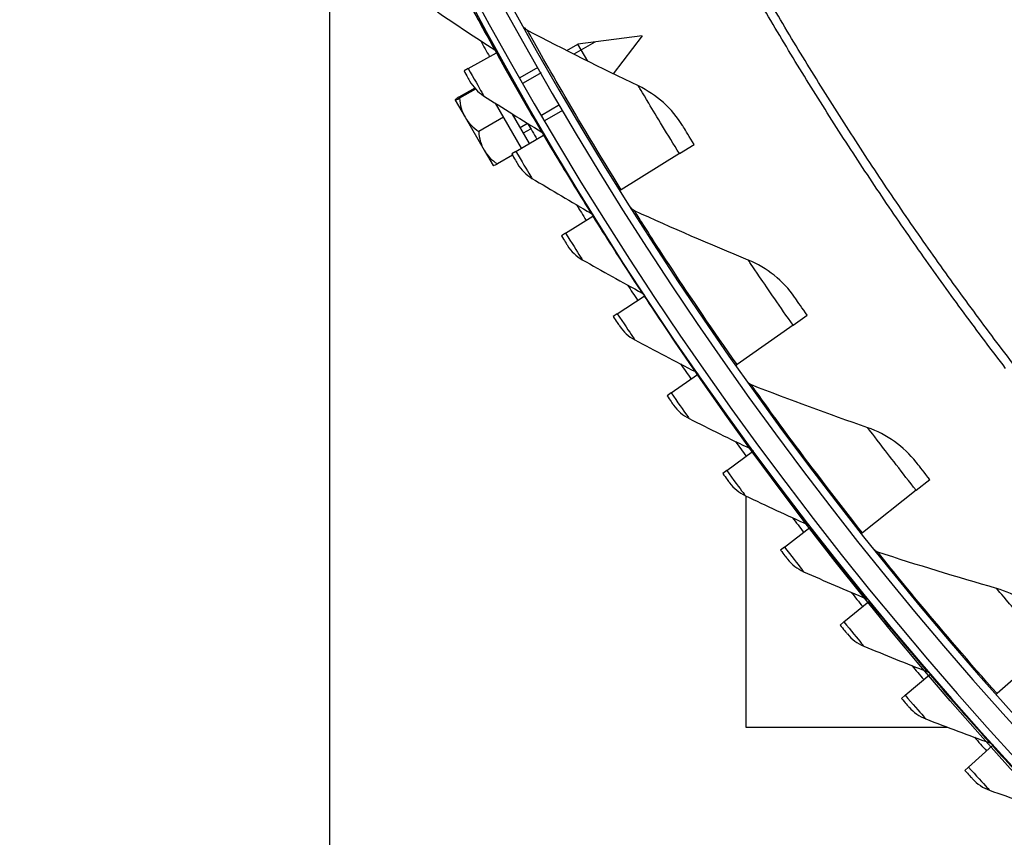
# Model space of a CAD drawing. Units: inches. Extents: x -19 to 86, y 1 to 83.
# Drawn here: x -8 to -5, y 10 to 12 of the extents above; entities that cross this region are included whole.
import ezdxf

# ---------------------------------------------------------------- set-up
doc = ezdxf.new("R2010")
doc.units = ezdxf.units.IN
doc.header["$LTSCALE"] = 4
doc.header["$MEASUREMENT"] = 0
doc.linetypes.add('DASHED', pattern=[0.2067, 0.1654, -0.0413])
for name, color, linetype in [('Hidden Narrow (ANSI)', 7, 'DASHED'), ('Visible (ANSI)', 7, 'Continuous'), ('Visible Narrow (ANSI)', 7, 'Continuous')]:
    doc.layers.add(name, color=color, linetype=linetype)

msp = doc.modelspace()

# ---------------------------------------------------------------- linework, layer by layer
msp.add_circle((4.5878, 18.26256), 12.42785)
at = {"layer": 'Hidden Narrow (ANSI)', "ltscale": 0.038127}
msp.add_line((-5.98294, 12.30459), (-6.05247, 12.26445), dxfattribs=at)
at = {"layer": 'Hidden Narrow (ANSI)', "ltscale": 0.032637}
for p, q in [((-6.15944, 12.20269), (-6.21898, 12.16831)), ((-6.15848, 12.06352), (-6.09894, 12.0979))]:
    msp.add_line(p, q, dxfattribs=at)
at = {"layer": 'Hidden Narrow (ANSI)', "ltscale": 0.012837}
msp.add_line((-6.22898, 12.02283), (-6.20545, 12.03641), dxfattribs=at)
at = {"layer": 'Visible (ANSI)'}
for p, q in [((-6.85896, 13.20929), (-6.85896, 8.66732)), ((-5.82621, 12.32522), (-6.03864, 12.29726)), ((-5.82621, 12.32522), (-5.9224, 12.19986)), ((-6.07538, 12.27605), (-6.03864, 12.29726)), ((-6.00633, 12.2413), (-6.03864, 12.29726)), ((-6.40039, 12.2172), (-6.30773, 12.26881)), ((-6.30773, 12.26881), (-6.30516, 12.27024)), ((-6.22963, 12.18699), (-6.17009, 12.22137)), ((-6.40039, 12.2172), (-6.41454, 12.20932)), ((-6.37933, 12.15257), (-6.43151, 12.12244)), ((-6.37647, 12.1494), (-6.42943, 12.11882)), ((-6.44383, 12.11297), (-6.44381, 12.11293)), ((-6.44381, 12.11293), (-6.41101, 12.05611)), ((-6.22503, 11.95399), (-6.31061, 12.10222)), ((-6.19833, 11.96975), (-6.25439, 12.06685)), ((-6.14763, 12.04497), (-6.08809, 12.07934)), ((-6.41101, 12.05611), (-6.34853, 11.9479)), ((-6.28398, 12.0561), (-6.36591, 12.00881)), ((-6.24325, 11.94324), (-6.15192, 11.99716)), ((-6.21823, 12.00421), (-6.19422, 12.01807)), ((-6.15192, 11.99716), (-6.14939, 11.99865)), ((-5.70342, 11.93618), (-5.65483, 11.96641)), ((-6.34853, 11.9479), (-6.31883, 11.89647)), ((-6.25486, 11.93105), (-6.30448, 11.90241)), ((-6.24325, 11.94324), (-6.2572, 11.935)), ((-5.70342, 11.93618), (-5.89547, 11.81672)), ((-5.89547, 11.81672), (-5.89895, 11.81455)), ((-6.07928, 11.67331), (-5.98933, 11.7295)), ((-5.98933, 11.7295), (-5.98684, 11.73106)), ((-6.07928, 11.67331), (-6.09302, 11.66472)), ((-5.90858, 11.40758), (-5.82008, 11.46601)), ((-5.82008, 11.46601), (-5.81762, 11.46763)), ((-5.90858, 11.40758), (-5.9221, 11.39865)), ((-5.3284, 11.36938), (-5.28158, 11.40228)), ((-5.3284, 11.36938), (-5.51346, 11.23933)), ((-5.51346, 11.23933), (-5.51681, 11.23698)), ((-5.73127, 11.14622), (-5.64426, 11.20686)), ((-5.64426, 11.20686), (-5.64185, 11.20854)), ((-5.73127, 11.14622), (-5.74456, 11.13695)), ((-5.54745, 10.88939), (-5.46199, 10.9522)), ((-5.46199, 10.9522), (-5.45962, 10.95394)), ((-5.54745, 10.88939), (-5.56051, 10.8798)), ((-4.9222, 10.82449), (-4.8773, 10.85996)), ((-4.9222, 10.82449), (-5.09968, 10.68427)), ((-5.48396, 10.80542), (-5.48396, 10.04232)), ((-5.35724, 10.63726), (-5.27338, 10.70219)), ((-5.27338, 10.70219), (-5.27106, 10.70399)), ((-5.09968, 10.68427), (-5.10289, 10.68173)), ((-5.35724, 10.63726), (-5.37005, 10.62734)), ((-5.16076, 10.38999), (-5.07856, 10.45701)), ((-5.07856, 10.45701), (-5.07628, 10.45886)), ((-5.16076, 10.38999), (-5.17332, 10.37975)), ((-4.48609, 10.30322), (-4.65543, 10.15328)), ((-4.95813, 10.14773), (-4.87764, 10.21679)), ((-4.87764, 10.21679), (-4.87541, 10.2187)), ((-4.95813, 10.14773), (-4.97043, 10.13718)), ((-4.65543, 10.15328), (-4.6585, 10.15056)), ((-5.48396, 10.04232), (-4.81911, 10.04232)), ((-4.74949, 9.91063), (-4.67075, 9.98169)), ((-4.67075, 9.98169), (-4.66857, 9.98366)), ((-4.74949, 9.91063), (-4.76151, 9.89977))]:
    msp.add_line(p, q, dxfattribs=at)
for centre, radius, start, end in [((4.58774, 18.33772), 12.46875, 183.009174, 182.909174), ((4.58774, 18.33772), 12.44375, 183.009174, 182.909174), ((4.58774, 18.33772), 12.375, 183.009174, 182.909174), ((4.58774, 18.33772), 12.35, 183.009174, 182.909174), ((4.58774, 18.33772), 12.49755, 208.842307, 209.118331), ((-6.22824, 12.09311), 0.21651, 174.71864, 174.73561), ((4.58774, 18.33772), 12.49755, 210.281056, 210.55708), ((-6.22824, 12.09311), 0.21651, 245.26439, 245.28136), ((4.58774, 18.33772), 12.49755, 211.719805, 211.995829), ((4.58774, 18.33772), 12.49755, 213.158553, 213.434577), ((4.58774, 18.33772), 12.49755, 214.597302, 214.873326), ((4.58774, 18.33772), 12.49755, 216.036051, 216.312075), ((4.58774, 18.33772), 12.49755, 217.4748, 217.750823), ((4.58774, 18.33772), 12.49755, 218.913548, 219.189572), ((4.58774, 18.33772), 12.49755, 220.352297, 220.628321), ((4.58774, 18.33772), 12.49755, 221.791046, 222.067069)]:
    msp.add_arc(centre, radius, start, end, dxfattribs=at)
for centre, ratio, start_param, end_param in [((-6.29072, 12.20132), 0.0289305, 5.862651, 6.2831853), ((-6.29072, 12.20132), 0.0289305, 0, 0.4205343), ((-6.25791, 12.1445), 0.8801281, 5.862651, 6.2831853), ((-6.25791, 12.1445), 0.8801281, 0, 0.4205343), ((-6.19544, 12.03629), 0.8511977, 5.862651, 6.2831853), ((-6.19544, 12.03629), 0.8511977, 0, 0.4205343), ((-6.16577, 11.9849), 0.0289305, 0.0204669, 0.4205343)]:
    msp.add_ellipse(centre, major_axis=(-0.15309, -0.08839), ratio=ratio, start_param=start_param, end_param=end_param, dxfattribs=at)
for points in [[(-6.5022, 12.40367), (-6.43944, 12.36133), (-6.37649, 12.31973), (-6.31334, 12.27888)], [(-6.20501, 12.3429), (-6.20929, 12.34515), (-6.21289, 12.34867), (-6.21524, 12.35289)], [(-5.83905, 12.15956), (-5.96135, 12.21806), (-6.08337, 12.27917), (-6.20501, 12.3429)], [(-6.31334, 12.27888), (-6.30998, 12.27671), (-6.30715, 12.27372), (-6.30516, 12.27024)], [(-6.39601, 12.17616), (-6.38488, 12.15633), (-6.36881, 12.13929), (-6.34971, 12.12709)], [(-5.6933, 12.02867), (-5.72779, 12.08488), (-5.77891, 12.13079), (-5.83905, 12.15956)], [(-6.34971, 12.12709), (-6.28591, 12.08634), (-6.22193, 12.04633), (-6.15778, 12.00709)], [(-6.15778, 12.00709), (-6.15436, 12.005), (-6.15146, 12.00208), (-6.14939, 11.99865)], [(-6.23784, 11.90232), (-6.22622, 11.88277), (-6.20972, 11.86615), (-6.19032, 11.85443)], [(-6.19032, 11.85443), (-6.12552, 11.81529), (-6.06055, 11.77691), (-5.99544, 11.73928)], [(-5.99544, 11.73928), (-5.99197, 11.73728), (-5.98899, 11.73443), (-5.98684, 11.73106)], [(-5.852, 11.74734), (-5.8564, 11.74934), (-5.8602, 11.75265), (-5.86277, 11.75674)], [(-5.47634, 11.5848), (-5.60172, 11.63635), (-5.72698, 11.69053), (-5.852, 11.74734)], [(-6.07285, 11.63254), (-6.06074, 11.61329), (-6.04383, 11.59708), (-6.02414, 11.58586)], [(-6.02414, 11.58586), (-5.95838, 11.54835), (-5.89247, 11.51161), (-5.82642, 11.47564)], [(-5.32348, 11.46229), (-5.36107, 11.51647), (-5.41469, 11.55945), (-5.47634, 11.5848)], [(-5.82642, 11.47564), (-5.82291, 11.47372), (-5.81986, 11.47095), (-5.81762, 11.46763)], [(-5.90113, 11.36699), (-5.88854, 11.34804), (-5.87123, 11.33227), (-5.85127, 11.32154)], [(-5.85127, 11.32154), (-5.78458, 11.2857), (-5.71777, 11.25063), (-5.65085, 11.21632)], [(-5.65085, 11.21632), (-5.64728, 11.21449), (-5.64417, 11.2118), (-5.64185, 11.20854)], [(-5.46616, 11.17251), (-5.47067, 11.17426), (-5.47464, 11.17735), (-5.47744, 11.18129)], [(-5.08198, 11.03128), (-5.21006, 11.07572), (-5.33815, 11.12279), (-5.46616, 11.17251)], [(-5.7228, 11.10583), (-5.70974, 11.08721), (-5.69204, 11.07187), (-5.67181, 11.06164)], [(-5.67181, 11.06164), (-5.60425, 11.02749), (-5.53658, 10.99411), (-5.46881, 10.96149)], [(-4.92249, 10.91753), (-4.96306, 10.96952), (-5.019, 11.00942), (-5.08198, 11.03128)], [(-5.46881, 10.96149), (-5.46521, 10.95975), (-5.46202, 10.95714), (-5.45962, 10.95394)], [(-5.53797, 10.84923), (-5.52444, 10.83094), (-5.50637, 10.81605), (-5.48589, 10.80634)], [(-5.48589, 10.80634), (-5.41749, 10.77389), (-5.349, 10.74222), (-5.28044, 10.71131)], [(-5.28044, 10.71131), (-5.27679, 10.70967), (-5.27354, 10.70713), (-5.27106, 10.70399)], [(-5.04871, 10.6202), (-5.05331, 10.6217), (-5.05745, 10.62456), (-5.06047, 10.62834)], [(-5.34675, 10.59735), (-5.33277, 10.57941), (-5.31433, 10.56498), (-5.29361, 10.55578)], [(-4.65721, 10.50073), (-4.78758, 10.53793), (-4.91811, 10.57774), (-5.04871, 10.6202)], [(-5.29361, 10.55578), (-5.22442, 10.52506), (-5.15516, 10.49512), (-5.08584, 10.46595)], [(-4.4916, 10.3961), (-4.53502, 10.44574), (-4.59311, 10.48244), (-4.65721, 10.50073)], [(-5.08584, 10.46595), (-5.08215, 10.46439), (-5.07884, 10.46194), (-5.07628, 10.45886)], [(-5.14927, 10.35035), (-5.13485, 10.33277), (-5.11605, 10.31881), (-5.09511, 10.31013)], [(-5.09511, 10.31013), (-5.02516, 10.28116), (-4.95517, 10.25296), (-4.88514, 10.22554)], [(-4.88514, 10.22554), (-4.88142, 10.22408), (-4.87805, 10.22171), (-4.87541, 10.2187)], [(-4.94566, 10.10839), (-4.93079, 10.09117), (-4.91165, 10.07769), (-4.89049, 10.06954)], [(-4.89049, 10.06954), (-4.81985, 10.04234), (-4.74917, 10.01591), (-4.67848, 9.99025)], [(-4.67848, 9.99025), (-4.67471, 9.98888), (-4.67128, 9.9866), (-4.66857, 9.98366)], [(-4.73603, 9.87162), (-4.72074, 9.85478), (-4.70126, 9.84178), (-4.67991, 9.83417)], [(-4.67991, 9.83417), (-4.6086, 9.80874), (-4.53728, 9.7841), (-4.46596, 9.76022)]]:
    msp.add_open_spline(points, degree=3, dxfattribs=at)
for points, knots in [([(-6.41454, 12.20932), (-6.40613, 12.19422), (-6.39813, 12.17995), (-6.3964, 12.17687), (-6.39614, 12.1764), (-6.39601, 12.17616), (-6.39601, 12.17616)], [1.5707963, 1.5707963, 1.5707963, 1.5707963, 2.9355882, 2.9355882, 2.9355882, 3.1415927, 3.1415927, 3.1415927, 3.1415927]), ([(-5.65483, 11.96641), (-5.66969, 11.9903), (-5.68403, 12.01359), (-5.69001, 12.02331), (-5.69217, 12.02683), (-5.6933, 12.02867), (-5.6933, 12.02867)], [1.5707963, 1.5707963, 1.5707963, 1.5707963, 2.7239771, 2.7239771, 2.7239771, 3.1415927, 3.1415927, 3.1415927, 3.1415927]), ([(-6.2572, 11.935), (-6.24841, 11.92012), (-6.24006, 11.90605), (-6.23825, 11.90301), (-6.23798, 11.90256), (-6.23784, 11.90232), (-6.23784, 11.90232)], [1.5707963, 1.5707963, 1.5707963, 1.5707963, 2.9355882, 2.9355882, 2.9355882, 3.1415927, 3.1415927, 3.1415927, 3.1415927]), ([(-6.09302, 11.66472), (-6.08386, 11.65007), (-6.07515, 11.63621), (-6.07327, 11.63322), (-6.07299, 11.63277), (-6.07285, 11.63254), (-6.07285, 11.63254)], [1.5707963, 1.5707963, 1.5707963, 1.5707963, 2.9355882, 2.9355882, 2.9355882, 3.1415927, 3.1415927, 3.1415927, 3.1415927]), ([(-5.28158, 11.40228), (-5.29776, 11.4253), (-5.31338, 11.44775), (-5.31989, 11.45712), (-5.32225, 11.46052), (-5.32348, 11.46229), (-5.32348, 11.46229)], [1.5707963, 1.5707963, 1.5707963, 1.5707963, 2.7239771, 2.7239771, 2.7239771, 3.1415927, 3.1415927, 3.1415927, 3.1415927]), ([(-5.9221, 11.39865), (-5.91258, 11.38423), (-5.90353, 11.3706), (-5.90157, 11.36766), (-5.90128, 11.36721), (-5.90113, 11.36699), (-5.90113, 11.36699)], [1.5707963, 1.5707963, 1.5707963, 1.5707963, 2.9355882, 2.9355882, 2.9355882, 3.1415927, 3.1415927, 3.1415927, 3.1415927]), ([(-5.74456, 11.13695), (-5.73468, 11.12278), (-5.72529, 11.10938), (-5.72326, 11.10648), (-5.72295, 11.10605), (-5.7228, 11.10583), (-5.7228, 11.10583)], [1.5707963, 1.5707963, 1.5707963, 1.5707963, 2.9355882, 2.9355882, 2.9355882, 3.1415927, 3.1415927, 3.1415927, 3.1415927]), ([(-4.8773, 10.85996), (-4.89474, 10.88204), (-4.9116, 10.90358), (-4.91862, 10.91257), (-4.92117, 10.91582), (-4.92249, 10.91753), (-4.92249, 10.91753)], [1.5707963, 1.5707963, 1.5707963, 1.5707963, 2.7239771, 2.7239771, 2.7239771, 3.1415927, 3.1415927, 3.1415927, 3.1415927]), ([(-5.56051, 10.8798), (-5.55027, 10.86587), (-5.54055, 10.85271), (-5.53845, 10.84987), (-5.53813, 10.84944), (-5.53797, 10.84923), (-5.53797, 10.84923)], [1.5707963, 1.5707963, 1.5707963, 1.5707963, 2.9355882, 2.9355882, 2.9355882, 3.1415927, 3.1415927, 3.1415927, 3.1415927]), ([(-5.37005, 10.62734), (-5.35947, 10.61368), (-5.34942, 10.60077), (-5.34725, 10.59798), (-5.34692, 10.59756), (-5.34675, 10.59735), (-5.34675, 10.59735)], [1.5707963, 1.5707963, 1.5707963, 1.5707963, 2.9355882, 2.9355882, 2.9355882, 3.1415927, 3.1415927, 3.1415927, 3.1415927]), ([(-5.17332, 10.37975), (-5.1624, 10.36636), (-5.15202, 10.3537), (-5.14978, 10.35097), (-5.14945, 10.35056), (-5.14927, 10.35035), (-5.14927, 10.35035)], [1.5707963, 1.5707963, 1.5707963, 1.5707963, 2.9355882, 2.9355882, 2.9355882, 3.1415927, 3.1415927, 3.1415927, 3.1415927]), ([(-4.97043, 10.13718), (-4.95918, 10.12406), (-4.94849, 10.11167), (-4.94618, 10.109), (-4.94583, 10.10859), (-4.94566, 10.10839), (-4.94566, 10.10839)], [1.5707963, 1.5707963, 1.5707963, 1.5707963, 2.9355882, 2.9355882, 2.9355882, 3.1415927, 3.1415927, 3.1415927, 3.1415927]), ([(-4.76151, 9.89977), (-4.74994, 9.88695), (-4.73894, 9.87483), (-4.73657, 9.87221), (-4.73621, 9.87182), (-4.73603, 9.87162), (-4.73603, 9.87162)], [1.5707963, 1.5707963, 1.5707963, 1.5707963, 2.9355882, 2.9355882, 2.9355882, 3.1415927, 3.1415927, 3.1415927, 3.1415927])]:
    msp.add_open_spline(points, degree=3, knots=knots, dxfattribs=at)
at = {"layer": 'Visible Narrow (ANSI)', "flags": 128}
for points in [[(-4.62695, 11.22691, -0.0049383), (-4.76417, 11.40979, -0.0049383), (-4.89775, 11.59534, -0.0049383), (-5.02764, 11.7835, -0.0049383), (-5.15379, 11.97418, -0.0049383), (-5.27615, 12.16732, -0.0049383), (-5.39467, 12.36284, -0.0049383), (-5.5093, 12.56066, -0.0049383), (-5.62001, 12.76071, -0.0049383), (-5.72674, 12.9629, -0.0049383), (-5.82946, 13.16717, -0.0049383), (-5.92812, 13.37342, -0.0049383), (-6.02269, 13.58158, -0.0049383), (-6.11313, 13.79157, -0.0049383), (-6.1994, 14.0033, -0.0049383), (-6.28148, 14.2167, -0.0049383), (-6.35932, 14.43167, -0.0049383), (-6.43291, 14.64814, -0.0049383), (-6.5022, 14.86602, -0.0049383), (-6.56718, 15.08523, -0.0049383), (-6.62781, 15.30568, -0.0049383), (-6.68408, 15.52729, -0.0049383), (-6.73596, 15.74996, -0.0049383)], [(-4.60397, 11.2445, -0.0049383), (-4.74085, 11.42693, -0.0049383), (-4.8741, 11.61201, -0.0049383), (-5.00367, 11.7997, -0.0049383), (-5.1295, 11.98991, -0.0049383), (-5.25155, 12.18257, -0.0049383), (-5.36977, 12.37759, -0.0049383), (-5.48412, 12.57492, -0.0049383), (-5.59455, 12.77447, -0.0049383), (-5.70102, 12.97616, -0.0049383), (-5.80348, 13.17991, -0.0049383), (-5.90189, 13.38565, -0.0049383), (-5.99623, 13.59329, -0.0049383), (-6.08644, 13.80275, -0.0049383), (-6.1725, 14.01395, -0.0049383), (-6.25437, 14.22682, -0.0049383), (-6.33202, 14.44125, -0.0049383), (-6.40542, 14.65718, -0.0049383), (-6.47454, 14.87452, -0.0049383), (-6.53935, 15.09318, -0.0049383), (-6.59984, 15.31308, -0.0049383), (-6.65596, 15.53413, -0.0049383), (-6.70771, 15.75625, -0.0049383)]]:
    msp.add_lwpolyline(points, format="xyb", dxfattribs=at)
at = {"layer": 'Visible Narrow (ANSI)'}
for points, knots in [([(-6.45668, 12.54429), (-6.41876, 12.472), (-6.38027, 12.40065), (-6.35331, 12.35137), (-6.32811, 12.3053), (-6.31334, 12.27888), (-6.31334, 12.27888)], [1.5707963, 1.5707963, 1.5707963, 1.5707963, 2.3826857, 2.3826857, 2.3826857, 3.1415927, 3.1415927, 3.1415927, 3.1415927]), ([(-5.89547, 11.81672), (-5.96757, 11.93261), (-6.03726, 12.04946), (-6.09092, 12.14195), (-6.14474, 12.23472), (-6.18234, 12.30219), (-6.19736, 12.32916), (-6.20244, 12.33828), (-6.20501, 12.3429), (-6.20501, 12.3429)], [1.5707963, 1.5707963, 1.5707963, 1.5707963, 2.2414638, 2.2414638, 2.2414638, 2.9141366, 2.9141366, 2.9141366, 3.1415927, 3.1415927, 3.1415927, 3.1415927]), ([(-6.30773, 12.26881), (-6.26801, 12.19749), (-6.22775, 12.12713), (-6.19955, 12.07855), (-6.1732, 12.03313), (-6.15778, 12.00709), (-6.15778, 12.00709)], [1.5707963, 1.5707963, 1.5707963, 1.5707963, 2.3826857, 2.3826857, 2.3826857, 3.1415927, 3.1415927, 3.1415927, 3.1415927]), ([(-6.40039, 12.2172), (-6.38257, 12.18522), (-6.36494, 12.15397), (-6.35616, 12.13847), (-6.35196, 12.13105), (-6.34971, 12.12709), (-6.34971, 12.12709)], [1.5707963, 1.5707963, 1.5707963, 1.5707963, 2.6331485, 2.6331485, 2.6331485, 3.1415927, 3.1415927, 3.1415927, 3.1415927]), ([(-5.70342, 11.93618), (-5.74204, 11.99827), (-5.77968, 12.06026), (-5.80481, 12.10214), (-5.82671, 12.13864), (-5.83905, 12.15956), (-5.83905, 12.15956)], [1.5707963, 1.5707963, 1.5707963, 1.5707963, 2.410124, 2.410124, 2.410124, 3.1415927, 3.1415927, 3.1415927, 3.1415927]), ([(-6.15192, 11.99716), (-6.11042, 11.92686), (-6.0684, 11.85753), (-6.039, 11.80967), (-6.01151, 11.76493), (-5.99544, 11.73928), (-5.99544, 11.73928)], [1.5707963, 1.5707963, 1.5707963, 1.5707963, 2.3826857, 2.3826857, 2.3826857, 3.1415927, 3.1415927, 3.1415927, 3.1415927]), ([(-6.24325, 11.94324), (-6.22463, 11.91171), (-6.20623, 11.88092), (-6.19706, 11.86564), (-6.19267, 11.85833), (-6.19032, 11.85443), (-6.19032, 11.85443)], [1.5707963, 1.5707963, 1.5707963, 1.5707963, 2.6331485, 2.6331485, 2.6331485, 3.1415927, 3.1415927, 3.1415927, 3.1415927]), ([(-5.51346, 11.23933), (-5.59193, 11.35101), (-5.66806, 11.46377), (-5.72682, 11.5531), (-5.78576, 11.6427), (-5.82708, 11.70797), (-5.8436, 11.73405), (-5.84918, 11.74287), (-5.852, 11.74734), (-5.852, 11.74734)], [1.5707963, 1.5707963, 1.5707963, 1.5707963, 2.2414638, 2.2414638, 2.2414638, 2.9141366, 2.9141366, 2.9141366, 3.1415927, 3.1415927, 3.1415927, 3.1415927]), ([(-5.98933, 11.7295), (-5.94608, 11.66027), (-5.90234, 11.59202), (-5.87174, 11.54491), (-5.84314, 11.50087), (-5.82642, 11.47564), (-5.82642, 11.47564)], [1.5707963, 1.5707963, 1.5707963, 1.5707963, 2.3826857, 2.3826857, 2.3826857, 3.1415927, 3.1415927, 3.1415927, 3.1415927]), ([(-6.07928, 11.67331), (-6.05988, 11.64226), (-6.04071, 11.61194), (-6.03115, 11.59689), (-6.02658, 11.58969), (-6.02414, 11.58586), (-6.02414, 11.58586)], [1.5707963, 1.5707963, 1.5707963, 1.5707963, 2.6331485, 2.6331485, 2.6331485, 3.1415927, 3.1415927, 3.1415927, 3.1415927]), ([(-5.3284, 11.36938), (-5.37044, 11.4292), (-5.4115, 11.48899), (-5.43894, 11.52939), (-5.46285, 11.5646), (-5.47634, 11.5848), (-5.47634, 11.5848)], [1.5707963, 1.5707963, 1.5707963, 1.5707963, 2.410124, 2.410124, 2.410124, 3.1415927, 3.1415927, 3.1415927, 3.1415927]), ([(-5.82008, 11.46601), (-5.7751, 11.39789), (-5.72966, 11.33076), (-5.69789, 11.28443), (-5.66819, 11.24112), (-5.65085, 11.21632), (-5.65085, 11.21632)], [1.5707963, 1.5707963, 1.5707963, 1.5707963, 2.3826857, 2.3826857, 2.3826857, 3.1415927, 3.1415927, 3.1415927, 3.1415927]), ([(-5.90858, 11.40758), (-5.88841, 11.37703), (-5.86848, 11.3472), (-5.85856, 11.3324), (-5.85381, 11.32531), (-5.85127, 11.32154), (-5.85127, 11.32154)], [1.5707963, 1.5707963, 1.5707963, 1.5707963, 2.6331485, 2.6331485, 2.6331485, 3.1415927, 3.1415927, 3.1415927, 3.1415927]), ([(-5.64426, 11.20686), (-5.59758, 11.13988), (-5.55047, 11.07391), (-5.51755, 11.0284), (-5.48677, 10.98585), (-5.46881, 10.96149), (-5.46881, 10.96149)], [1.5707963, 1.5707963, 1.5707963, 1.5707963, 2.3826857, 2.3826857, 2.3826857, 3.1415927, 3.1415927, 3.1415927, 3.1415927]), ([(-5.09968, 10.68427), (-5.18429, 10.79137), (-5.26662, 10.89969), (-5.33029, 10.98559), (-5.39416, 11.07174), (-5.43908, 11.13459), (-5.45703, 11.1597), (-5.4631, 11.1682), (-5.46616, 11.17251), (-5.46616, 11.17251)], [1.5707963, 1.5707963, 1.5707963, 1.5707963, 2.2414638, 2.2414638, 2.2414638, 2.9141366, 2.9141366, 2.9141366, 3.1415927, 3.1415927, 3.1415927, 3.1415927]), ([(-5.73127, 11.14622), (-5.71034, 11.11618), (-5.68967, 11.08686), (-5.67937, 11.07232), (-5.67444, 11.06535), (-5.67181, 11.06164), (-5.67181, 11.06164)], [1.5707963, 1.5707963, 1.5707963, 1.5707963, 2.6331485, 2.6331485, 2.6331485, 3.1415927, 3.1415927, 3.1415927, 3.1415927]), ([(-4.9222, 10.82449), (-4.96752, 10.88186), (-5.01187, 10.93925), (-5.04153, 10.97805), (-5.06738, 11.01187), (-5.08198, 11.03128), (-5.08198, 11.03128)], [1.5707963, 1.5707963, 1.5707963, 1.5707963, 2.410124, 2.410124, 2.410124, 3.1415927, 3.1415927, 3.1415927, 3.1415927]), ([(-5.46199, 10.9522), (-5.41365, 10.88642), (-5.36489, 10.82165), (-5.33084, 10.77698), (-5.299, 10.73522), (-5.28044, 10.71131), (-5.28044, 10.71131)], [1.5707963, 1.5707963, 1.5707963, 1.5707963, 2.3826857, 2.3826857, 2.3826857, 3.1415927, 3.1415927, 3.1415927, 3.1415927]), ([(-5.54745, 10.88939), (-5.52577, 10.85989), (-5.50437, 10.8311), (-5.49371, 10.81682), (-5.48861, 10.80998), (-5.48589, 10.80634), (-5.48589, 10.80634)], [1.5707963, 1.5707963, 1.5707963, 1.5707963, 2.6331485, 2.6331485, 2.6331485, 3.1415927, 3.1415927, 3.1415927, 3.1415927]), ([(-5.27338, 10.70219), (-5.2234, 10.63765), (-5.17304, 10.57413), (-5.13787, 10.53032), (-5.105, 10.48937), (-5.08584, 10.46595), (-5.08584, 10.46595)], [1.5707963, 1.5707963, 1.5707963, 1.5707963, 2.3826857, 2.3826857, 2.3826857, 3.1415927, 3.1415927, 3.1415927, 3.1415927]), ([(-5.35724, 10.63726), (-5.33483, 10.60832), (-5.31271, 10.58007), (-5.3017, 10.56606), (-5.29643, 10.55935), (-5.29361, 10.55578), (-5.29361, 10.55578)], [1.5707963, 1.5707963, 1.5707963, 1.5707963, 2.6331485, 2.6331485, 2.6331485, 3.1415927, 3.1415927, 3.1415927, 3.1415927]), ([(-4.65543, 10.15328), (-4.74591, 10.25547), (-4.83419, 10.359), (-4.90258, 10.44119), (-4.97117, 10.52363), (-5.01954, 10.58386), (-5.03887, 10.60793), (-5.04541, 10.61607), (-5.04871, 10.6202), (-5.04871, 10.6202)], [1.5707963, 1.5707963, 1.5707963, 1.5707963, 2.2414638, 2.2414638, 2.2414638, 2.9141366, 2.9141366, 2.9141366, 3.1415927, 3.1415927, 3.1415927, 3.1415927]), ([(-4.48609, 10.30322), (-4.53456, 10.35796), (-4.58206, 10.41278), (-4.61385, 10.44985), (-4.64155, 10.48217), (-4.65721, 10.50073), (-4.65721, 10.50073)], [1.5707963, 1.5707963, 1.5707963, 1.5707963, 2.410124, 2.410124, 2.410124, 3.1415927, 3.1415927, 3.1415927, 3.1415927]), ([(-5.07856, 10.45701), (-5.02698, 10.39373), (-4.97503, 10.3315), (-4.93878, 10.28859), (-4.90489, 10.24848), (-4.88514, 10.22554), (-4.88514, 10.22554)], [1.5707963, 1.5707963, 1.5707963, 1.5707963, 2.3826857, 2.3826857, 2.3826857, 3.1415927, 3.1415927, 3.1415927, 3.1415927]), ([(-5.16076, 10.38999), (-5.13763, 10.36161), (-5.11481, 10.33394), (-5.10345, 10.3202), (-5.09801, 10.31363), (-5.09511, 10.31013), (-5.09511, 10.31013)], [1.5707963, 1.5707963, 1.5707963, 1.5707963, 2.6331485, 2.6331485, 2.6331485, 3.1415927, 3.1415927, 3.1415927, 3.1415927]), ([(-4.87764, 10.21679), (-4.82448, 10.15483), (-4.77099, 10.09392), (-4.73367, 10.05193), (-4.69879, 10.01269), (-4.67848, 9.99025), (-4.67848, 9.99025)], [1.5707963, 1.5707963, 1.5707963, 1.5707963, 2.3826857, 2.3826857, 2.3826857, 3.1415927, 3.1415927, 3.1415927, 3.1415927]), ([(-4.95813, 10.14773), (-4.93429, 10.11994), (-4.91079, 10.09284), (-4.89909, 10.0794), (-4.89349, 10.07297), (-4.89049, 10.06954), (-4.89049, 10.06954)], [1.5707963, 1.5707963, 1.5707963, 1.5707963, 2.6331485, 2.6331485, 2.6331485, 3.1415927, 3.1415927, 3.1415927, 3.1415927]), ([(-4.67075, 9.98169), (-4.61606, 9.92108), (-4.56106, 9.86154), (-4.52269, 9.8205), (-4.48683, 9.78214), (-4.46596, 9.76022), (-4.46596, 9.76022)], [1.5707963, 1.5707963, 1.5707963, 1.5707963, 2.3826857, 2.3826857, 2.3826857, 3.1415927, 3.1415927, 3.1415927, 3.1415927]), ([(-4.74949, 9.91063), (-4.72496, 9.88345), (-4.70078, 9.85695), (-4.68874, 9.84381), (-4.68298, 9.83752), (-4.67991, 9.83417), (-4.67991, 9.83417)], [1.5707963, 1.5707963, 1.5707963, 1.5707963, 2.6331485, 2.6331485, 2.6331485, 3.1415927, 3.1415927, 3.1415927, 3.1415927])]:
    msp.add_open_spline(points, degree=3, knots=knots, dxfattribs=at)

doc.saveas('drawing.dxf')
